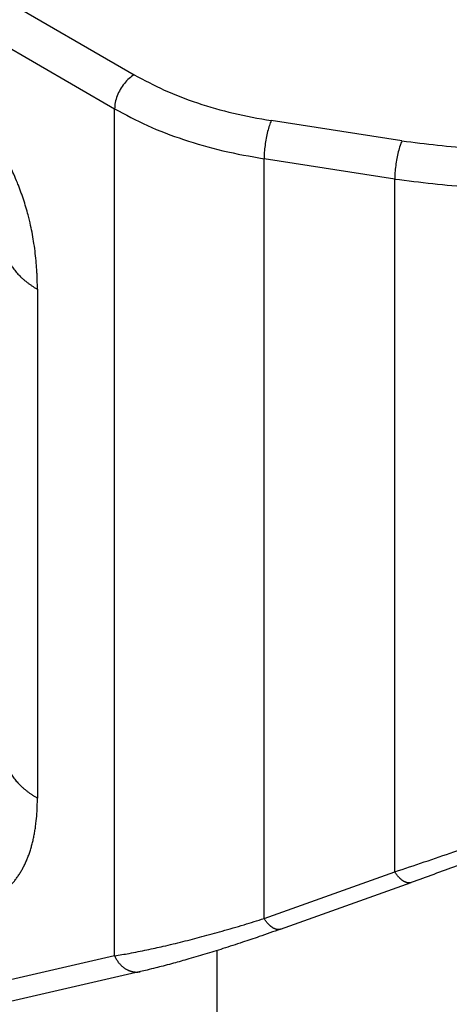
# Model space of a CAD drawing. Units: millimetres. Extents: x 333 to 631, y -245 to -35.
# Drawn here: x 360 to 363, y -225 to -220 of the extents above; entities that cross this region are included whole.
import ezdxf

# ---------------------------------------------------------------- set-up
doc = ezdxf.new("R2010")
doc.units = ezdxf.units.MM

msp = doc.modelspace()

# ---------------------------------------------------------------- linework, layer by layer
at = {"color": 2, "linetype": 'Continuous'}
for p, q in [((356.0431, -216.995), (360.9736, -219.8486)), ((355.9371, -217.1787), (360.8675, -220.0323)), ((360.8675, -224.6026), (360.8675, -220.0323)), ((362.4185, -220.2051), (361.7132, -220.0958)), ((361.6744, -224.4011), (361.6744, -220.302)), ((362.3797, -220.4113), (361.6744, -220.302)), ((362.3797, -224.1495), (362.3797, -220.4113)), ((361.6744, -224.4011), (362.3797, -224.1495)), ((361.7637, -224.4586), (362.4689, -224.2069)), ((361.7637, -224.4586), (361.7637, -224.4586)), ((360.8675, -224.6026), (357.2795, -225.4234)), ((361.4207, -226.6331), (361.4207, -224.5736)), ((361.007, -224.6874), (357.419, -225.5082))]:
    msp.add_line(p, q, dxfattribs=at)
for points, knots in [([(360.4509, -221.0056), (360.4508, -220.9985), (360.4508, -220.9829), (360.4503, -220.9595), (360.4495, -220.9352), (360.4479, -220.9037), (360.4451, -220.863), (360.4399, -220.8122), (360.433, -220.7611), (360.4245, -220.7103), (360.414, -220.6589), (360.4021, -220.6097), (360.389, -220.5624), (360.3778, -220.5267), (360.3679, -220.4976), (360.3604, -220.4764), (360.3522, -220.4547), (360.3402, -220.4242), (360.3245, -220.3873), (360.3074, -220.3508), (360.2937, -220.3233), (360.2824, -220.3016), (360.2712, -220.2808), (360.2465, -220.2373), (360.2083, -220.1763), (360.161, -220.1114), (360.1226, -220.0639), (360.092, -220.0284), (360.0617, -219.9956), (360.0173, -219.9502), (359.955, -219.8926), (359.8734, -219.8272), (359.7901, -219.7686), (359.7348, -219.7355), (359.7084, -219.7196)], [0, 0, 0, 0, 0.021517, 0.046632, 0.070314, 0.094252, 0.141274, 0.192762, 0.247385, 0.296127, 0.346998, 0.404834, 0.447819, 0.49426, 0.517023, 0.540119, 0.561705, 0.586786, 0.638199, 0.681985, 0.707928, 0.730225, 0.755473, 0.778665, 0.880473, 0.970931, 1.019538, 1.063751, 1.111566, 1.153342, 1.254191, 1.366009, 1.466865, 1.559299, 1.559299, 1.559299, 1.559299]), ([(360.9736, -219.8486), (360.9641, -219.855), (360.9444, -219.8683), (360.9195, -219.8956), (360.8977, -219.9273), (360.8811, -219.962), (360.8699, -219.9973), (360.8683, -220.021), (360.8675, -220.0323)], [0, 0, 0, 0, 0.0339981, 0.0712108, 0.1101517, 0.1490799, 0.1862566, 0.2202009, 0.2202009, 0.2202009, 0.2202009]), ([(360.9736, -219.8486), (361.0271, -219.8772), (361.1373, -219.9362), (361.3173, -220.0037), (361.5103, -220.0597), (361.6448, -220.0836), (361.7132, -220.0958)], [0, 0, 0, 0, 0.181976, 0.3743843, 0.575687, 0.7839703, 0.7839703, 0.7839703, 0.7839703]), ([(362.4185, -220.2051), (362.547, -220.2211), (362.8054, -220.253), (363.196, -220.2506), (363.5804, -220.2127), (363.9472, -220.1352), (364.2879, -220.0261), (364.4929, -219.9195), (364.5918, -219.8681)], [0, 0, 0, 0, 0.388249, 0.780449, 1.168698, 1.545335, 1.903452, 2.237452, 2.237452, 2.237452, 2.237452]), ([(360.8675, -220.0323), (360.9259, -220.0636), (361.0461, -220.1278), (361.2425, -220.2015), (361.4531, -220.2626), (361.5998, -220.2887), (361.6744, -220.302)], [0, 0, 0, 0, 0.1985192, 0.4084193, 0.6280221, 0.8552403, 0.8552403, 0.8552403, 0.8552403]), ([(361.7132, -220.0958), (361.7097, -220.1043), (361.7019, -220.1233), (361.6932, -220.1553), (361.6853, -220.1913), (361.6794, -220.2292), (361.6753, -220.2662), (361.6747, -220.2904), (361.6744, -220.302)], [0, 0, 0, 0, 0.0277548, 0.061524, 0.0991989, 0.1383487, 0.1764262, 0.2109685, 0.2109685, 0.2109685, 0.2109685]), ([(362.3797, -220.4113), (362.5168, -220.4283), (362.7924, -220.4624), (363.209, -220.4599), (363.6191, -220.4193), (364.0103, -220.3367), (364.3737, -220.2203), (364.5924, -220.1067), (364.6979, -220.0518)], [0, 0, 0, 0, 0.414132, 0.832479, 1.246611, 1.648357, 2.030349, 2.386615, 2.386615, 2.386615, 2.386615]), ([(362.4185, -220.2051), (362.415, -220.2137), (362.4072, -220.2327), (362.3985, -220.2647), (362.3906, -220.3007), (362.3846, -220.3385), (362.3806, -220.3756), (362.38, -220.3998), (362.3797, -220.4113)], [0, 0, 0, 0, 0.0277548, 0.061524, 0.0991989, 0.1383487, 0.1764262, 0.2109685, 0.2109685, 0.2109685, 0.2109685]), ([(360.2956, -220.85), (360.2973, -220.8536), (360.3008, -220.8609), (360.3068, -220.8717), (360.3134, -220.8823), (360.3206, -220.8929), (360.3285, -220.9034), (360.3369, -220.9137), (360.3459, -220.9238), (360.3555, -220.9338), (360.3657, -220.9436), (360.3764, -220.9532), (360.3876, -220.9626), (360.3993, -220.9717), (360.4115, -220.9806), (360.4242, -220.9893), (360.4373, -220.9977), (360.4463, -221.003), (360.4509, -221.0056)], [0, 0, 0, 0, 0.0120697, 0.0243717, 0.0369164, 0.0497125, 0.0627666, 0.0760833, 0.0896652, 0.1035129, 0.1176248, 0.1319975, 0.1466255, 0.1615014, 0.1766163, 0.1919596, 0.207519, 0.2232811, 0.2232811, 0.2232811, 0.2232811]), ([(360.4509, -221.0056), (360.4509, -221.2344), (360.4509, -221.692), (360.4509, -222.3784), (360.4509, -223.0648), (360.4509, -223.5224), (360.4509, -223.7512)], [0, 0, 0, 0, 0.686397, 1.372794, 2.059188, 2.745583, 2.745583, 2.745583, 2.745583]), ([(362.3797, -224.1495), (362.4863, -224.1139), (362.681, -224.049), (362.922, -223.9608), (363.1101, -223.8892), (363.2587, -223.8306), (363.4142, -223.7674), (363.5639, -223.7045), (363.72, -223.6368), (363.8683, -223.5702), (364.0203, -223.4997), (364.1685, -223.4285), (364.312, -223.3568), (364.4473, -223.2865), (364.5738, -223.2184), (364.657, -223.1709), (364.6979, -223.1476)], [0, 0, 0, 0, 0.337275, 0.61565, 0.769592, 0.941239, 1.09484, 1.272999, 1.428484, 1.605265, 1.760711, 1.930992, 2.098747, 2.24194, 2.38847, 2.529527, 2.529527, 2.529527, 2.529527]), ([(364.667, -223.216), (364.6282, -223.2381), (364.5491, -223.2833), (364.429, -223.3487), (364.3008, -223.4163), (364.1698, -223.483), (364.0285, -223.5529), (363.8885, -223.62), (363.7432, -223.6877), (363.5972, -223.7538), (363.452, -223.8177), (363.3036, -223.8813), (363.1612, -223.9408), (362.9621, -224.0216), (362.7341, -224.1106), (362.55, -224.1775), (362.4689, -224.2069)], [0, 0, 0, 0, 0.133925, 0.273197, 0.410173, 0.568948, 0.714063, 0.882991, 1.034673, 1.195094, 1.363556, 1.510703, 1.679556, 1.826446, 2.155278, 2.413971, 2.413971, 2.413971, 2.413971]), ([(360.2956, -223.5955), (360.2973, -223.5992), (360.3008, -223.6065), (360.3068, -223.6172), (360.3134, -223.6279), (360.3206, -223.6385), (360.3285, -223.649), (360.3369, -223.6593), (360.3459, -223.6694), (360.3555, -223.6794), (360.3657, -223.6892), (360.3764, -223.6988), (360.3876, -223.7082), (360.3993, -223.7173), (360.4115, -223.7262), (360.4242, -223.7349), (360.4373, -223.7432), (360.4463, -223.7485), (360.4509, -223.7512)], [0, 0, 0, 0, 0.0120693, 0.0243709, 0.0369151, 0.0497106, 0.062764, 0.0760801, 0.0896613, 0.1035083, 0.1176196, 0.1319917, 0.1466191, 0.1614946, 0.1766091, 0.1919521, 0.2075112, 0.2232732, 0.2232732, 0.2232732, 0.2232732]), ([(360.089, -224.3434), (360.0927, -224.3425), (360.1001, -224.3408), (360.1202, -224.3355), (360.1488, -224.3263), (360.179, -224.3137), (360.2023, -224.3021), (360.2192, -224.2925), (360.2357, -224.2822), (360.2517, -224.271), (360.2672, -224.2591), (360.2821, -224.2463), (360.2965, -224.2327), (360.3103, -224.2183), (360.3235, -224.203), (360.3361, -224.187), (360.348, -224.1701), (360.3593, -224.1525), (360.37, -224.1341), (360.38, -224.115), (360.3894, -224.0951), (360.398, -224.0746), (360.406, -224.0533), (360.4133, -224.0314), (360.42, -224.0089), (360.4259, -223.9858), (360.4313, -223.9621), (360.4359, -223.9378), (360.4399, -223.913), (360.4444, -223.879), (360.4485, -223.8355), (360.4503, -223.7951), (360.4508, -223.7669), (360.4508, -223.7564), (360.4509, -223.7512)], [0, 0, 0, 0, 0.0114364, 0.0228395, 0.0622535, 0.1014301, 0.1208655, 0.1403372, 0.1597657, 0.1792733, 0.1987862, 0.2184369, 0.2381931, 0.2581457, 0.2782766, 0.2986579, 0.3192906, 0.3402194, 0.3614633, 0.3830374, 0.4049792, 0.4272726, 0.4499757, 0.473039, 0.4965363, 0.5203911, 0.5447266, 0.5694085, 0.5945495, 0.6200011, 0.6722199, 0.7256743, 0.7412622, 0.7569389, 0.7569389, 0.7569389, 0.7569389]), ([(362.4689, -224.2069), (362.4681, -224.2071), (362.4666, -224.2077), (362.4641, -224.2082), (362.4617, -224.2086), (362.4591, -224.2089), (362.4565, -224.209), (362.4538, -224.2089), (362.4511, -224.2086), (362.4483, -224.2081), (362.4454, -224.2075), (362.4426, -224.2066), (362.4396, -224.2056), (362.4367, -224.2044), (362.4337, -224.2031), (362.4307, -224.2015), (362.4277, -224.1998), (362.4247, -224.1979), (362.4217, -224.1959), (362.4187, -224.1936), (362.4157, -224.1913), (362.4127, -224.1887), (362.4097, -224.1861), (362.4068, -224.1833), (362.4038, -224.1803), (362.4, -224.1762), (362.3952, -224.1709), (362.3898, -224.164), (362.3846, -224.1569), (362.3813, -224.1519), (362.3797, -224.1495)], [0, 0, 0, 0, 0.0024527, 0.0049338, 0.0074518, 0.0100153, 0.0126326, 0.0153117, 0.0180598, 0.0208836, 0.023789, 0.0267808, 0.029863, 0.0330385, 0.0363093, 0.0396764, 0.0431398, 0.0466986, 0.0503511, 0.0540947, 0.0579263, 0.0618418, 0.0658367, 0.0699059, 0.0740441, 0.0782453, 0.086811, 0.0955517, 0.1044137, 0.1133429, 0.1133429, 0.1133429, 0.1133429]), ([(360.8675, -224.6026), (360.8937, -224.5982), (360.9521, -224.5883), (361.0398, -224.5708), (361.1364, -224.5496), (361.2355, -224.5258), (361.3412, -224.4985), (361.4513, -224.4682), (361.563, -224.4357), (361.6384, -224.4123), (361.6744, -224.4011)], [0, 0, 0, 0, 0.0798501, 0.1776688, 0.26805, 0.3767382, 0.4833146, 0.595584, 0.7191376, 0.8323474, 0.8323474, 0.8323474, 0.8323474]), ([(361.7637, -224.4586), (361.7629, -224.4588), (361.7613, -224.4593), (361.7589, -224.4599), (361.7564, -224.4603), (361.7539, -224.4606), (361.7512, -224.4607), (361.7486, -224.4605), (361.7458, -224.4603), (361.743, -224.4598), (361.7402, -224.4592), (361.7373, -224.4583), (361.7344, -224.4573), (361.7315, -224.4561), (361.7285, -224.4548), (361.7255, -224.4532), (361.7225, -224.4515), (361.7195, -224.4496), (361.7164, -224.4475), (361.7134, -224.4453), (361.7104, -224.443), (361.7074, -224.4404), (361.7045, -224.4378), (361.7015, -224.435), (361.6986, -224.432), (361.6947, -224.4279), (361.69, -224.4225), (361.6846, -224.4157), (361.6793, -224.4086), (361.6761, -224.4036), (361.6744, -224.4011)], [0, 0, 0, 0, 0.0024527, 0.0049338, 0.0074518, 0.0100153, 0.0126326, 0.0153117, 0.0180598, 0.0208836, 0.023789, 0.0267808, 0.029863, 0.0330385, 0.0363093, 0.0396764, 0.0431398, 0.0466986, 0.0503511, 0.0540947, 0.0579263, 0.0618418, 0.0658367, 0.0699059, 0.0740441, 0.0782453, 0.086811, 0.0955517, 0.1044137, 0.1133429, 0.1133429, 0.1133429, 0.1133429]), ([(361.7637, -224.4586), (361.7254, -224.4721), (361.657, -224.4962), (361.5533, -224.5312), (361.4555, -224.5629), (361.3551, -224.594), (361.2627, -224.6212), (361.1872, -224.6422), (361.1314, -224.657), (361.0874, -224.6682), (361.0467, -224.6782), (361.0192, -224.6846), (361.007, -224.6874)], [0, 0, 0, 0, 0.1218314, 0.2175298, 0.3281681, 0.4302712, 0.5328162, 0.6172502, 0.6653045, 0.7061806, 0.7534662, 0.7909176, 0.7909176, 0.7909176, 0.7909176]), ([(360.8675, -224.6026), (360.8683, -224.6043), (360.8698, -224.6076), (360.8723, -224.6126), (360.875, -224.6175), (360.8779, -224.6224), (360.881, -224.6272), (360.8842, -224.632), (360.8877, -224.6367), (360.8913, -224.6412), (360.895, -224.6457), (360.899, -224.6499), (360.9031, -224.6541), (360.9074, -224.6581), (360.9118, -224.6618), (360.9163, -224.6654), (360.921, -224.6688), (360.9258, -224.672), (360.9307, -224.6749), (360.9357, -224.6776), (360.9407, -224.68), (360.9459, -224.6822), (360.951, -224.6841), (360.9562, -224.6858), (360.9615, -224.6871), (360.9667, -224.6882), (360.9719, -224.6891), (360.9771, -224.6896), (360.9823, -224.6899), (360.9874, -224.6899), (360.9924, -224.6897), (360.9974, -224.6892), (361.0022, -224.6884), (361.0054, -224.6878), (361.007, -224.6874)], [0, 0, 0, 0, 0.0055117, 0.0110849, 0.0167138, 0.0223925, 0.0281147, 0.0338736, 0.0396624, 0.045474, 0.0513013, 0.0571369, 0.0629737, 0.0688046, 0.0746226, 0.0804211, 0.0861938, 0.0919346, 0.0976383, 0.1032998, 0.1089147, 0.1144794, 0.1199908, 0.1254462, 0.1308437, 0.1361822, 0.1414607, 0.146679, 0.1518372, 0.1569359, 0.1619759, 0.1669581, 0.1718839, 0.1767544, 0.1767544, 0.1767544, 0.1767544])]:
    msp.add_open_spline(points, degree=3, knots=knots, dxfattribs=at)
msp.add_open_spline([(361.007, -224.6874), (361.007, -224.6874), (361.007, -224.6874), (361.007, -224.6874)], degree=3, dxfattribs=at)

doc.saveas('drawing.dxf')
